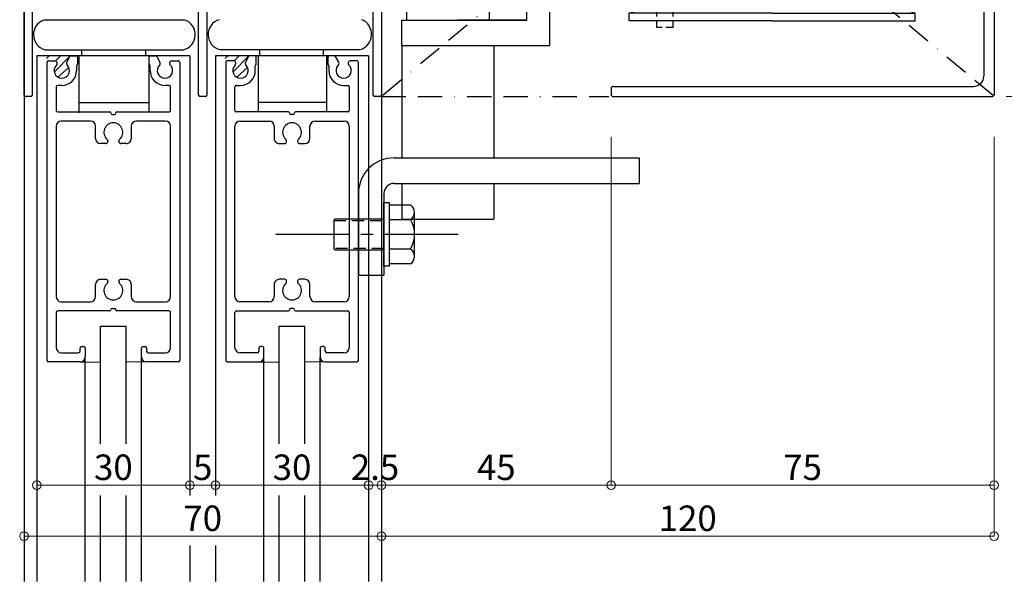
# Model space of a CAD drawing. Units: millimetres. Extents: x 1046 to 1886, y 351 to 945.
# Drawn here: x 1523 to 1716, y 600 to 713 of the extents above; entities that cross this region are included whole.
import ezdxf

# ---------------------------------------------------------------- set-up
doc = ezdxf.new("R2010")
doc.units = ezdxf.units.MM
doc.header["$LTSCALE"] = 0.75
for name, pattern in [('BORDER2', [22.225, 6.35, -3.175, 6.35, -3.175, 0, -3.175]), ('CENTER', [50.8, 31.75, -6.35, 6.35, -6.35]), ('CENTER2', [28.575, 19.05, -3.175, 3.175, -3.175]), ('DASHED2', [9.525, 6.35, -3.175]), ('HIDDEN2', [4.7625, 3.175, -1.5875])]:
    doc.linetypes.add(name, pattern=pattern)
doc.layers.get('0').update_dxf_attribs({"lineweight": 25})
for name, color, linetype, lineweight in [('01SASH', 90, 'Continuous', 25), ('02DOOR', 92, 'Continuous', 25), ('03ENGINE', 150, 'Continuous', 25), ('05SUNPO', 140, 'Continuous', 18), ('07FB', 220, 'DASHED2', 25), ('07GLASS', 130, 'Continuous', 25), ('08CENTER', 252, 'CENTER', 25), ('09BOLT', 230, 'Continuous', 25), ('09PARTS', 30, 'Continuous', 20)]:
    doc.layers.add(name, color=color, linetype=linetype, lineweight=lineweight)
doc.layers.add('10zuwaku-2', color=133, linetype='Continuous', plot=False)
doc.styles.add('jad-Kanji', font='MS Gothic.ttf', dxfattribs={"width": 0.95})
doc.dimstyles.new('F5jad', dxfattribs={"dimtxt": 5, "dimasz": 1.7, "dimexe": 0, "dimexo": 4, "dimgap": 1, "dimtad": 1, "dimzin": 12, "dimdsep": 46, "dimtxsty": 'jad-Kanji', "dimblk": 'ORIGIN', "dimcen": 0.09, "dimclrd": 140, "dimclre": 140, "dimclrt": 7, "dimazin": 3, "dimtfac": 1, "dimtmove": 1, "dimatfit": 1, "dimldrblk": 'OPEN30', "dimfxl": 0, "dimtolj": 1, "dimtzin": 0, "dimlwd": 18, "dimlwe": 13, "dimarcsym": 0})

# ---------------------------------------------------------------- blocks, each defined once
blk = doc.blocks.new('_Origin')
at = {"color": 0, "linetype": 'ByBlock', "lineweight": -2}
blk.add_line((0, 0), (-1, 0), dxfattribs=at)
blk.add_circle((0, 0), 0.5, dxfattribs=at)
blk = doc.blocks.new('*D24')
at = {"layer": '05SUNPO', "color": 140, "lineweight": 18}
for p, q in [((1591.63, 639.81), (1591.63, 621.56)), ((1594.13, 639.81), (1594.13, 621.56)), ((1589.93, 621.56), (1588.23, 621.56)), ((1591.63, 621.56), (1594.13, 621.56)), ((1595.83, 621.56), (1597.53, 621.56))]:
    blk.add_line(p, q, dxfattribs=at)
at = {"layer": 'Defpoints', "color": 0}
for p in [(1591.63, 643.81), (1594.13, 643.81), (1594.13, 621.56)]:
    blk.add_point(p, dxfattribs=at)
at = {"layer": '05SUNPO', "color": 140, "lineweight": 18, "xscale": 1.7, "yscale": 1.7, "zscale": 1.7}
blk.add_blockref('_Origin', (1591.63, 621.56), dxfattribs=at)
at = {"layer": '05SUNPO', "color": 140, "lineweight": 18, "xscale": 1.7, "yscale": 1.7, "zscale": 1.7, "rotation": 180}
blk.add_blockref('_Origin', (1594.13, 621.56), dxfattribs=at)
at = {"layer": '05SUNPO', "color": 7, "insert": (1592.88, 625.06), "char_height": 5, "attachment_point": 5, "style": 'jad-Kanji'}
blk.add_mtext('\\A1;2.5', dxfattribs=at)
blk = doc.blocks.new('_Open30')
at = {"color": 0, "linetype": 'ByBlock', "lineweight": -2}
for p, q in [((-1, 0.27), (0, 0)), ((0, 0), (-1, -0.27)), ((0, 0), (-1, 0))]:
    blk.add_line(p, q, dxfattribs=at)
blk = doc.blocks.new('*D25')
at = {"layer": '05SUNPO', "color": 140, "lineweight": 18}
for p, q in [((1561.63, 639.81), (1561.63, 621.56)), ((1591.63, 639.81), (1591.63, 621.56)), ((1563.33, 621.56), (1589.93, 621.56))]:
    blk.add_line(p, q, dxfattribs=at)
at = {"layer": 'Defpoints', "color": 0}
for p in [(1561.63, 643.81), (1591.63, 643.81), (1591.63, 621.56)]:
    blk.add_point(p, dxfattribs=at)
at = {"layer": '05SUNPO', "color": 140, "lineweight": 18, "xscale": 1.7, "yscale": 1.7, "zscale": 1.7, "rotation": 180}
blk.add_blockref('_Origin', (1561.63, 621.56), dxfattribs=at)
at = {"layer": '05SUNPO', "color": 140, "lineweight": 18, "xscale": 1.7, "yscale": 1.7, "zscale": 1.7}
blk.add_blockref('_Origin', (1591.63, 621.56), dxfattribs=at)
at = {"layer": '05SUNPO', "color": 7, "insert": (1576.63, 625.06), "char_height": 5, "attachment_point": 5, "style": 'jad-Kanji'}
blk.add_mtext('\\A1;30', dxfattribs=at)
blk = doc.blocks.new('*D26')
at = {"layer": '05SUNPO', "color": 140, "lineweight": 18}
for p, q in [((1556.63, 639.81), (1556.63, 621.56)), ((1561.63, 639.81), (1561.63, 621.56)), ((1554.93, 621.56), (1553.23, 621.56)), ((1561.63, 621.56), (1556.63, 621.56)), ((1563.33, 621.56), (1565.03, 621.56))]:
    blk.add_line(p, q, dxfattribs=at)
at = {"layer": 'Defpoints', "color": 0}
for p in [(1556.63, 643.81), (1561.63, 643.81), (1556.63, 621.56)]:
    blk.add_point(p, dxfattribs=at)
at = {"layer": '05SUNPO', "color": 140, "lineweight": 18, "xscale": 1.7, "yscale": 1.7, "zscale": 1.7}
blk.add_blockref('_Origin', (1556.63, 621.56), dxfattribs=at)
at = {"layer": '05SUNPO', "color": 140, "lineweight": 18, "xscale": 1.7, "yscale": 1.7, "zscale": 1.7, "rotation": 180}
blk.add_blockref('_Origin', (1561.63, 621.56), dxfattribs=at)
at = {"layer": '05SUNPO', "color": 7, "insert": (1559.13, 625.06), "char_height": 5, "attachment_point": 5, "style": 'jad-Kanji'}
blk.add_mtext('\\A1;5', dxfattribs=at)
blk = doc.blocks.new('*D27')
at = {"layer": '05SUNPO', "color": 140, "lineweight": 18}
for p, q in [((1526.63, 639.81), (1526.63, 621.56)), ((1556.63, 639.81), (1556.63, 621.56)), ((1528.33, 621.56), (1554.93, 621.56))]:
    blk.add_line(p, q, dxfattribs=at)
at = {"layer": 'Defpoints', "color": 0}
for p in [(1526.63, 643.81), (1556.63, 643.81), (1556.63, 621.56)]:
    blk.add_point(p, dxfattribs=at)
at = {"layer": '05SUNPO', "color": 140, "lineweight": 18, "xscale": 1.7, "yscale": 1.7, "zscale": 1.7, "rotation": 180}
blk.add_blockref('_Origin', (1526.63, 621.56), dxfattribs=at)
at = {"layer": '05SUNPO', "color": 140, "lineweight": 18, "xscale": 1.7, "yscale": 1.7, "zscale": 1.7}
blk.add_blockref('_Origin', (1556.63, 621.56), dxfattribs=at)
at = {"layer": '05SUNPO', "color": 7, "insert": (1541.63, 625.06), "char_height": 5, "attachment_point": 5, "style": 'jad-Kanji'}
blk.add_mtext('\\A1;30', dxfattribs=at)
blk = doc.blocks.new('*D28')
at = {"layer": '05SUNPO', "color": 140, "lineweight": 18}
for p, q in [((1639.13, 689.79), (1639.13, 621.56)), ((1714.13, 689.79), (1714.13, 621.56)), ((1640.83, 621.56), (1712.43, 621.56))]:
    blk.add_line(p, q, dxfattribs=at)
at = {"layer": 'Defpoints', "color": 0}
for p in [(1639.13, 693.79), (1714.13, 693.79), (1714.13, 621.56)]:
    blk.add_point(p, dxfattribs=at)
at = {"layer": '05SUNPO', "color": 140, "lineweight": 18, "xscale": 1.7, "yscale": 1.7, "zscale": 1.7, "rotation": 180}
blk.add_blockref('_Origin', (1639.13, 621.56), dxfattribs=at)
at = {"layer": '05SUNPO', "color": 140, "lineweight": 18, "xscale": 1.7, "yscale": 1.7, "zscale": 1.7}
blk.add_blockref('_Origin', (1714.13, 621.56), dxfattribs=at)
at = {"layer": '05SUNPO', "color": 7, "insert": (1676.63, 625.06), "char_height": 5, "attachment_point": 5, "style": 'jad-Kanji'}
blk.add_mtext('\\A1;75', dxfattribs=at)
blk = doc.blocks.new('*D29')
at = {"layer": '05SUNPO', "color": 140, "lineweight": 18}
for p, q in [((1594.13, 689.79), (1594.13, 621.56)), ((1639.13, 689.79), (1639.13, 621.56)), ((1595.83, 621.56), (1637.43, 621.56))]:
    blk.add_line(p, q, dxfattribs=at)
at = {"layer": 'Defpoints', "color": 0}
for p in [(1594.13, 693.79), (1639.13, 693.79), (1639.13, 621.56)]:
    blk.add_point(p, dxfattribs=at)
at = {"layer": '05SUNPO', "color": 140, "lineweight": 18, "xscale": 1.7, "yscale": 1.7, "zscale": 1.7, "rotation": 180}
blk.add_blockref('_Origin', (1594.13, 621.56), dxfattribs=at)
at = {"layer": '05SUNPO', "color": 140, "lineweight": 18, "xscale": 1.7, "yscale": 1.7, "zscale": 1.7}
blk.add_blockref('_Origin', (1639.13, 621.56), dxfattribs=at)
at = {"layer": '05SUNPO', "color": 7, "insert": (1616.63, 625.06), "char_height": 5, "attachment_point": 5, "style": 'jad-Kanji'}
blk.add_mtext('\\A1;45', dxfattribs=at)
blk = doc.blocks.new('*D30')
at = {"layer": '05SUNPO', "color": 140, "lineweight": 18}
for p, q in [((1594.13, 689.79), (1594.13, 611.56)), ((1714.13, 689.79), (1714.13, 611.56)), ((1595.83, 611.56), (1712.43, 611.56))]:
    blk.add_line(p, q, dxfattribs=at)
at = {"layer": 'Defpoints', "color": 0}
for p in [(1594.13, 693.79), (1714.13, 693.79), (1714.13, 611.56)]:
    blk.add_point(p, dxfattribs=at)
at = {"layer": '05SUNPO', "color": 140, "lineweight": 18, "xscale": 1.7, "yscale": 1.7, "zscale": 1.7, "rotation": 180}
blk.add_blockref('_Origin', (1594.13, 611.56), dxfattribs=at)
at = {"layer": '05SUNPO', "color": 140, "lineweight": 18, "xscale": 1.7, "yscale": 1.7, "zscale": 1.7}
blk.add_blockref('_Origin', (1714.13, 611.56), dxfattribs=at)
at = {"layer": '05SUNPO', "color": 7, "insert": (1654.13, 615.06), "char_height": 5, "attachment_point": 5, "style": 'jad-Kanji'}
blk.add_mtext('\\A1;120', dxfattribs=at)
blk = doc.blocks.new('*D31')
at = {"layer": '05SUNPO', "color": 140, "lineweight": 18}
for p, q in [((1524.13, 689.79), (1524.13, 611.56)), ((1594.13, 689.79), (1594.13, 611.56)), ((1525.83, 611.56), (1592.43, 611.56))]:
    blk.add_line(p, q, dxfattribs=at)
at = {"layer": 'Defpoints', "color": 0}
for p in [(1524.13, 693.79), (1594.13, 693.79), (1594.13, 611.56)]:
    blk.add_point(p, dxfattribs=at)
at = {"layer": '05SUNPO', "color": 140, "lineweight": 18, "xscale": 1.7, "yscale": 1.7, "zscale": 1.7, "rotation": 180}
blk.add_blockref('_Origin', (1524.13, 611.56), dxfattribs=at)
at = {"layer": '05SUNPO', "color": 140, "lineweight": 18, "xscale": 1.7, "yscale": 1.7, "zscale": 1.7}
blk.add_blockref('_Origin', (1594.13, 611.56), dxfattribs=at)
at = {"layer": '05SUNPO', "color": 7, "insert": (1559.13, 615.06), "char_height": 5, "attachment_point": 5, "style": 'jad-Kanji'}
blk.add_mtext('\\A1;70', dxfattribs=at)
blk = doc.blocks.new('*D32')
at = {"layer": '05SUNPO', "color": 140, "lineweight": 18}
for p, q in [((1716.48, 697.7), (1768.52, 697.7)), ((1768.52, 696), (1768.52, 456.56))]:
    blk.add_line(p, q, dxfattribs=at)
at = {"layer": 'Defpoints', "color": 0}
for p in [(1712.48, 697.7), (1714.13, 454.86), (1768.52, 454.86)]:
    blk.add_point(p, dxfattribs=at)
at = {"layer": '05SUNPO', "color": 140, "lineweight": 18, "xscale": 1.7, "yscale": 1.7, "zscale": 1.7}
for p, rotation in [((1768.52, 697.7), 90), ((1768.52, 454.86), 270)]:
    blk.add_blockref('_Origin', p, dxfattribs=dict(at, rotation=rotation))
at = {"layer": '05SUNPO', "color": 7, "insert": (1765.02, 576.28), "char_height": 5, "attachment_point": 5, "rotation": 90, "style": 'jad-Kanji'}
blk.add_mtext('\\A1;H', dxfattribs=at)
blk = doc.blocks.new('*D33')
at = {"layer": '05SUNPO', "color": 140, "lineweight": 18}
for p, q in [((1716.48, 797.7), (1768.52, 797.7)), ((1768.52, 796), (1768.52, 699.4)), ((1716.48, 697.7), (1768.52, 697.7))]:
    blk.add_line(p, q, dxfattribs=at)
at = {"layer": 'Defpoints', "color": 0}
for p in [(1712.48, 797.7), (1712.48, 697.7), (1768.52, 697.7)]:
    blk.add_point(p, dxfattribs=at)
at = {"layer": '05SUNPO', "color": 140, "lineweight": 18, "xscale": 1.7, "yscale": 1.7, "zscale": 1.7}
for p, rotation in [((1768.52, 797.7), 90), ((1768.52, 697.7), 270)]:
    blk.add_blockref('_Origin', p, dxfattribs=dict(at, rotation=rotation))
at = {"layer": '05SUNPO', "color": 7, "insert": (1765.02, 747.7), "char_height": 5, "attachment_point": 5, "rotation": 90, "style": 'jad-Kanji'}
blk.add_mtext('\\A1;100', dxfattribs=at)
blk = doc.blocks.new('A$C40071225')
at = {"layer": '09BOLT', "color": 4}
for p, q in [((4.2, 11.5), (0, 11.5)), ((5, 1.43), (5, 10.11)), ((0, 8.67), (4.2, 8.67)), ((4.2, 2.87), (0, 2.87)), ((4.2, 0), (0, 0))]:
    blk.add_line(p, q, dxfattribs=at)
for centre, radius, start, end in [((3.35, 10.09), 1.65, 300.7862, 59.2138), ((-0.65, 5.77), 5.65, 329.065, 30.935), ((3.32, 1.43), 1.68, 301.481, 58.519)]:
    blk.add_arc(centre, radius, start, end, dxfattribs=at)
blk = doc.blocks.new('A$C47A47FC8')
at = {"layer": '03ENGINE', "color": 3}
for p, q in [((10, 98.4), (10, 99.6)), ((10.4, 100), (74.6, 100)), ((75, 99.6), (75, 0.4)), ((10, 98), (71, 98)), ((73, 96), (73, 4)), ((0.4, 2), (71, 2)), ((0, 1.6), (0, 0.4)), ((0.4, 0), (74.6, 0))]:
    blk.add_line(p, q, dxfattribs=at)
for centre, radius, start, end in [((10.4, 99.6), 0.4, 90, 180), ((10.4, 98.4), 0.4, 180, 270), ((74.6, 99.6), 0.4, 0, 90), ((71, 96), 2, 0, 90), ((71, 4), 2, 270, 0), ((0.4, 1.6), 0.4, 90, 180), ((0.4, 0.4), 0.4, 180, 270), ((74.6, 0.4), 0.4, 270, 0)]:
    blk.add_arc(centre, radius, start, end, dxfattribs=at)
blk = doc.blocks.new('A$C3E700BA7')
at = {"layer": '03ENGINE', "color": 4}
for p, q in [((5, 71.5), (48, 71.5)), ((20, 67.5), (20, 63.5)), ((21, 68.5), (49, 68.5)), ((50, 67.5), (50, 63.5)), ((0, 66.5), (0, 18.5)), ((27.5, 64.9), (27.5, 67.4)), ((42.5, 67.4), (42.5, 64.9)), ((53, 63.5), (53, 66.5)), ((10, 62.5), (10, 26.5)), ((11, 63.5), (59, 63.5)), ((60, 62.5), (60, 26.5)), ((13, 53), (27, 53)), ((43, 53), (57, 53)), ((12, 52), (12, 38)), ((28, 52), (28, 38)), ((42, 52), (42, 38)), ((58, 52), (58, 38)), ((0, 47), (4.8, 47)), ((13, 37), (27, 37)), ((13, 37), (13, 29.5)), ((43, 37), (57, 37)), ((57, 37), (57, 29.5)), ((10, 29.5), (60, 29.5)), ((10, 26.5), (60, 26.5)), ((11, 26.5), (11, 22.5)), ((18, 26.5), (18, 22.5)), ((19.5, 26.5), (19.5, 24.5)), ((50.5, 26.5), (50.5, 24.5)), ((52, 26.5), (52, 22.5)), ((59, 26.5), (59, 22.5)), ((19.5, 24.5), (50.5, 24.5)), ((27.5, 24.5), (27.5, 22.5)), ((42.5, 22.5), (42.5, 24.5)), ((11, 22.5), (18, 22.5)), ((25, 20), (25, 21.5)), ((25, 21.5), (45, 21.5)), ((27.5, 22.5), (42.5, 22.5)), ((27.5, 21.5), (42.5, 21.5)), ((28.5, 21.5), (41.5, 21.5)), ((30.5, 21.5), (30.5, 18.5)), ((30.5, 21.5), (30.5, 18.5)), ((39.5, 21.5), (39.5, 18.5)), ((39.5, 21.5), (39.5, 18.5)), ((45, 20), (45, 21.5)), ((52, 22.5), (59, 22.5)), ((7, 18.5), (7, 20)), ((35, 20), (7, 20)), ((35, 20), (63, 20)), ((63, 18.5), (63, 20)), ((0, 18.5), (7, 18.5)), ((9.96, 17.51), (7, 18.5)), ((35, 18.5), (7, 18.5)), ((10, 17.5), (7.12, 17.5)), ((7.12, 17.5), (7.12, 2.5)), ((8.12, 2.5), (8.12, 17.5)), ((60.01, 17.5), (9.96, 17.51)), ((10, 17.5), (10, 2.5)), ((10.12, 2.43), (10.12, 17.51)), ((11, 2.43), (11, 17.51)), ((29.5, 18.5), (29.5, 5.5)), ((29.5, 18.5), (29.5, 5.5)), ((29.5, 18.5), (40.5, 18.5)), ((29.5, 18.5), (40.5, 18.5)), ((35, 18.5), (63, 18.5)), ((40.5, 18.5), (40.5, 5.5)), ((40.5, 18.5), (40.5, 5.5)), ((59, 2.43), (59, 17.5)), ((59.88, 2.43), (59.88, 17.5)), ((60, 17.47), (62.88, 17.47)), ((60, 17.47), (60, 2.47)), ((60.01, 17.5), (63, 18.5)), ((61.88, 2.47), (61.88, 17.47)), ((62.88, 17.47), (62.88, 2.47)), ((40.5, 5.5), (29.5, 5.5)), ((29.5, 5.5), (40.5, 5.5)), ((7, 1.5), (9.96, 2.43)), ((7.12, 2.5), (7.23, 2.5)), ((7.23, 2.5), (10, 2.5)), ((9.96, 2.43), (60.04, 2.43)), ((60, 2.47), (62.88, 2.47)), ((63, 1.5), (60.04, 2.43)), ((7, 0), (7, 1.5)), ((35, 1.5), (7, 1.5)), ((35, 1.5), (63, 1.5)), ((63, 0), (63, 1.5)), ((35, 0), (7, 0)), ((35, 0), (63, 0))]:
    blk.add_line(p, q, dxfattribs=at)
for centre, radius in [((5, 66.5), 2.5), ((20, 45), 12.5), ((50, 45), 12.5), ((20, 45), 10), ((50, 45), 10), ((20, 45), 3), ((50, 45), 3)]:
    blk.add_circle(centre, radius, dxfattribs=at)
for centre, radius, start, end in [((5, 66.5), 5, 37.5686, 180), ((27.8, 39.17), 32.33, 65.1209, 108.5318), ((48, 66.5), 5, 0, 156.4218), ((13.1, 74.06), 6.12, 227.4666, 316.2153), ((21, 67.5), 1, 90, 180), ((49, 67.5), 1, 0, 90), ((24.94, 45.84), 20.17, 104.1772, 118.9118), ((11, 62.5), 1, 90, 180), ((59, 62.5), 1, 0, 90), ((24.94, 45.84), 20.17, 137.7821, 176.7034), ((13, 52), 1, 90, 180), ((27, 52), 1, 0, 90), ((43, 52), 1, 90, 180), ((57, 52), 1, 0, 90), ((13, 38), 1, 180, 270), ((27, 38), 1, 270, 0), ((43, 38), 1, 180, 270), ((57, 38), 1, 270, 0), ((28.5, 22.5), 1, 180, 270), ((41.5, 22.5), 1, 270, 0)]:
    blk.add_arc(centre, radius, start, end, dxfattribs=at)
blk = doc.blocks.new('A$C5CE0120B')
at = {"layer": '03ENGINE', "color": 4, "linetype": 'HIDDEN2', "ltscale": 0.6}
for p, q in [((0, 3.18), (13.94, 33.96)), ((23.14, 25.8), (13.94, 25.8)), ((24.14, 0), (24.14, 24.8)), ((24.14, 24.77), (28.65, 24.77)), ((29.14, 14.65), (29.14, 23.4)), ((9.73, 22.12), (9.23, 21.62)), ((9.23, 16.62), (9.23, 21.62)), ((20.94, 22.12), (9.73, 22.12)), ((13.94, 22.6), (20.94, 22.6)), ((20.94, 0), (20.94, 22.6)), ((28.65, 22.02), (24.14, 22.02)), ((9.73, 16.12), (9.23, 16.62)), ((20.94, 16.12), (9.73, 16.12)), ((28.62, 16.02), (24.14, 16.02)), ((28.62, 13.27), (24.14, 13.27)), ((24.14, 0), (20.94, 0))]:
    blk.add_line(p, q, dxfattribs=at)
at = {"layer": '03ENGINE', "color": 4}
for p, q in [((16.12, 18.84), (13.94, 18.84)), ((15.14, 3.84), (15.14, 18.84)), ((15.67, 3.84), (13.94, 3.84))]:
    blk.add_line(p, q, dxfattribs=at)
at = {"layer": '03ENGINE', "color": 4, "linetype": 'HIDDEN2', "ltscale": 0.6}
blk.add_lwpolyline([(13.94, 3.18), (0, 3.18), (0, 33.96), (13.94, 33.96)], close=True, dxfattribs=at)
for centre, radius, start, end in [((23.14, 24.8), 1, 0, 90), ((26.97, 23.4), 2.17, 320.7143, 39.2853), ((20.03, 19.07), 9.11, 340.4392, 18.8947), ((26.93, 14.65), 2.17, 320.7143, 39.2853)]:
    blk.add_arc(centre, radius, start, end, dxfattribs=at)
blk = doc.blocks.new('A$C3CFC08FA')
at = {"color": 3}
for p, q in [((24.5, 39), (24.5, 93.5)), ((24.5, 93.5), (29, 93.5)), ((29, 34), (29, 93.5)), ((0, 39), (24.5, 39)), ((0, 34), (0, 39)), ((24.5, 39), (10.9, 39)), ((0, 34), (29, 34))]:
    blk.add_line(p, q, dxfattribs=at)
at = {"layer": '03ENGINE', "color": 230}
for p, q in [((14.7, 46.5), (3.3, 46.5)), ((1.5, 45.75), (1.5, 41)), ((5.25, 45.75), (5.25, 41)), ((12.75, 45.75), (12.75, 41)), ((16.5, 45.75), (16.5, 41)), ((17.1, 41), (0.9, 41)), ((0.9, 41), (0.9, 39)), ((17.1, 41), (17.1, 39)), ((0, 34), (0, 12)), ((18, 34), (18, 12)), ((0, 7), (0, 0)), ((18, 7), (18, 0)), ((0, 0), (18, 0))]:
    blk.add_line(p, q, dxfattribs=at)
for centre, radius, start, end in [((3.38, 43.79), 2.72, 46.3426, 133.6574), ((8.5, 39.25), 7.27, 93.9452, 116.5651), ((9.5, 39.25), 7.27, 63.4349, 86.0548), ((14.63, 43.79), 2.72, 46.3426, 133.6574)]:
    blk.add_arc(centre, radius, start, end, dxfattribs=at)
blk = doc.blocks.new('A$C69FD34A3')
at = {"layer": '03ENGINE', "color": 230}
blk.add_blockref('A$C3CFC08FA', (0, 0), dxfattribs=at)
blk = doc.blocks.new('A$C6EEE1EFD')
at = {"layer": '03ENGINE', "color": 1}
for p, q in [((7, 23), (55, 23)), ((55, 23), (55, 18)), ((7, 18), (55, 18)), ((0, 16), (0, 0)), ((5, 16), (5, 0)), ((0, 0), (5, 0))]:
    blk.add_line(p, q, dxfattribs=at)
for radius in [7, 2]:
    blk.add_arc((7, 16), radius, 90, 180, dxfattribs=at)
blk = doc.blocks.new('A$C240E5CF7')
at = {"layer": '01SASH'}
for p, q in [((24.5, 99.8), (24.5, 100.3)), ((0.1, 100), (24.5, 100)), ((0.1, 80), (0.1, 100)), ((19.1, 98.7), (2.3, 98.7)), ((24.5, 100), (24.5, 98.8)), ((24.5, 98.8), (26, 98.8)), ((26, 98.8), (26, 94.8)), ((44, 94.8), (44, 98.8)), ((44, 98.8), (45.5, 98.8)), ((45.5, 98.8), (45.5, 100)), ((45.5, 100), (70, 100)), ((70, 100), (70, 0.3)), ((1.3, 97.7), (1.3, 81.74)), ((20.1, 91.1), (20.1, 97.7)), ((21.3, 96.7), (21.3, 91.1)), ((23.8, 97.7), (22.3, 97.7)), ((24.8, 94.8), (24.8, 96.7)), ((45.2, 96.7), (45.2, 94.8)), ((47.7, 97.7), (46.2, 97.7)), ((48.7, 91.1), (48.7, 96.7)), ((50.3, 91.1), (50.3, 96.75)), ((52.8, 96.75), (52.8, 96)), ((55.35, 98), (56.65, 98)), ((59.29, 98.2), (65.9, 98.2)), ((26, 94.8), (24.8, 94.8)), ((45.2, 94.8), (44, 94.8)), ((67.9, 96.2), (67.9, 27.8)), ((53.59, 93.9), (54.45, 93.9)), ((54.85, 94.3), (54.85, 94.44)), ((57.15, 94.44), (57.15, 94.3)), ((57.55, 93.9), (58.41, 93.9)), ((24.8, 90.6), (24.8, 91.3)), ((24.8, 91.3), (26, 91.3)), ((26, 91.3), (26, 89)), ((44, 91.3), (45.2, 91.3)), ((44, 79), (44, 91.3)), ((45.2, 91.3), (45.2, 90.6)), ((22.3, 89), (22.2, 89)), ((22.3, 90.1), (24.3, 90.1)), ((26, 89), (24.5, 89)), ((45.7, 90.1), (47.7, 90.1)), ((22.8, 77), (22.8, 88.5)), ((24, 88.5), (24, 78.68)), ((45.6, 78.8), (45.6, 87.5)), ((46.6, 88.5), (47.7, 88.5)), ((1.93, 81.26), (2.31, 81.36)), ((0, 80), (2.5, 80)), ((0, 0.3), (0, 80)), ((1.1, 80), (0.1, 80)), ((2.61, 80.41), (1.1, 80)), ((2.93, 79.25), (1.63, 77)), ((2.28, 78.12), (3.18, 79.67)), ((4.2, 79.91), (4.2, 77.2)), ((25.7, 80), (30, 80)), ((30, 80), (30, 77)), ((3.2, 77.2), (2.28, 78.12)), ((4.2, 77.2), (3.2, 77.2)), ((27.83, 78.02), (24.03, 77)), ((24.63, 78.19), (27.57, 78.98)), ((28.06, 79), (25.7, 79)), ((28.6, 77), (28.06, 79)), ((1.63, 77), (13.7, 77)), ((13.7, 77), (13.7, 76.7)), ((13.7, 76.7), (14.3, 76.7)), ((14.3, 76.7), (14.3, 77)), ((14.3, 77), (28.6, 77)), ((24.03, 77), (22.8, 77)), ((30, 77), (34.7, 77)), ((34.7, 77), (34.7, 76.7)), ((34.7, 76.7), (35.3, 76.7)), ((35.3, 76.7), (35.3, 77)), ((35.3, 77), (42, 77)), ((4.1, 75.2), (10.71, 75.2)), ((13.35, 75), (14.65, 75)), ((17.29, 75.2), (42, 75.2)), ((2.1, 27.8), (2.1, 73.2)), ((12.85, 71.3), (12.85, 71.44)), ((15.15, 71.44), (15.15, 71.3)), ((11.59, 70.9), (12.45, 70.9)), ((15.55, 70.9), (16.41, 70.9)), ((11.73, 31.1), (12.45, 31.1)), ((15.55, 31.1), (16.27, 31.1)), ((53.73, 31.1), (54.45, 31.1)), ((57.55, 31.1), (58.27, 31.1)), ((12.85, 30.7), (12.85, 30.56)), ((15.15, 30.7), (15.15, 30.56)), ((19.3, 29), (19.9, 29)), ((50.1, 29), (50.7, 29)), ((54.85, 30.7), (54.85, 30.56)), ((57.15, 30.7), (57.15, 30.56)), ((19, 27.1), (19, 28.7)), ((20.2, 28.7), (20.2, 27.1)), ((49.8, 27.1), (49.8, 28.7)), ((51, 28.7), (51, 27.1)), ((3.1, 26.8), (10.71, 26.8)), ((17.29, 26.8), (18.7, 26.8)), ((20.5, 26.8), (27.04, 26.8)), ((27.96, 26.8), (42.04, 26.8)), ((42.96, 26.8), (49.5, 26.8)), ((51.3, 26.8), (52.71, 26.8)), ((59.29, 26.8), (66.9, 26.8)), ((1.6, 24.5), (1.6, 0.3)), ((13.54, 25), (2.1, 25)), ((17.04, 25), (14.46, 25)), ((33.7, 25), (17.96, 25)), ((34.2, 0.3), (34.2, 24.5)), ((35.8, 24.5), (35.8, 0.3)), ((52.04, 25), (36.3, 25)), ((55.54, 25), (52.96, 25)), ((67.9, 25), (56.46, 25)), ((68.4, 0.3), (68.4, 24.5)), ((1.3, 0), (0.3, 0)), ((69.7, 0), (68.7, 0))]:
    blk.add_line(p, q, dxfattribs=at)
for centre, radius, start, end in [((2.3, 97.7), 1, 90, 180), ((19.1, 97.7), 1, 0, 90), ((22.3, 96.7), 1, 90, 180), ((23.8, 96.7), 1, 0, 90), ((46.2, 96.7), 1, 90, 180), ((47.7, 96.7), 1, 0, 90), ((51.55, 96.75), 1.25, 0, 180), ((56, 96), 1.8, 129.2376, 225.2126), ((55.35, 97.5), 0.5, 90, 192.2027), ((56.65, 97.5), 0.5, 347.7372, 90), ((56, 96), 1.8, 314.7984, 50.7548), ((56, 96), 3.2, 318.9839, 27.3498), ((59.29, 97.7), 0.5, 90, 207.3861), ((65.9, 96.2), 2, 0, 90), ((56, 96), 3.2, 179.9997, 221.0143), ((54.45, 94.44), 0.4, 0, 45.2133), ((57.55, 94.44), 0.4, 134.8006, 180), ((54.45, 94.3), 0.4, 270, 360), ((57.55, 94.3), 0.4, 180, 270), ((22.2, 91.1), 2.1, 180, 270), ((22.3, 91.1), 1, 180, 270), ((47.7, 91.1), 1, 270, 360), ((47.7, 91.1), 2.6, 270, 360), ((22.3, 88.5), 0.5, 0, 90), ((24.5, 88.5), 0.5, 90, 180), ((24.3, 90.6), 0.5, 270, 360), ((45.7, 90.6), 0.5, 180, 270), ((46.6, 87.5), 1, 90, 180), ((1.8, 81.74), 0.5, 180, 284.9831), ((2.7, 79.91), 1.5, 0, 104.9906), ((2.5, 79.5), 0.5, 329.9992, 90), ((2.74, 79.92), 0.5, 329.9992, 105.063), ((25.7, 79.5), 0.5, 90, 270), ((24.5, 78.68), 0.5, 180, 284.9533), ((27.7, 78.5), 0.5, 284.9537, 104.9533), ((42, 79), 2, 270, 360), ((42, 78.8), 3.6, 270, 359.9998), ((4.1, 73.2), 2, 90, 180), ((10.71, 74.7), 0.5, 332.6155, 90), ((14, 73), 3.2, 152.6501, 221.0195), ((14, 73), 1.8, 129.2376, 225.2126), ((13.35, 74.5), 0.5, 90, 192.2027), ((14.65, 74.5), 0.5, 347.7371, 90), ((14, 73), 1.8, 314.798, 50.7552), ((14, 73), 3.2, 318.9839, 27.3498), ((17.29, 74.7), 0.5, 90, 207.3861), ((12.45, 71.44), 0.4, 0, 45.2133), ((15.55, 71.44), 0.4, 134.8006, 180), ((12.45, 71.3), 0.4, 270, 360), ((15.55, 71.3), 0.4, 180, 270), ((14, 29), 3.2, 141.6334, 207.3522), ((11.73, 30.8), 0.3, 90, 141.6326), ((12.45, 30.7), 0.4, 0, 90), ((15.55, 30.7), 0.4, 90, 180), ((16.27, 30.8), 0.3, 38.3656, 90), ((14, 29), 3.2, 332.6478, 38.3664), ((56, 29), 3.2, 141.6334, 207.3522), ((53.73, 30.8), 0.3, 90, 141.6326), ((54.45, 30.7), 0.4, 0, 90), ((57.55, 30.7), 0.4, 90, 180), ((58.27, 30.8), 0.3, 38.3656, 90), ((56, 29), 3.2, 332.6478, 38.3664), ((12.52, 29.26), 0.5, 116.8705, 223.1293), ((12.21, 29.88), 0.2, 296.8705, 333.7398), ((14, 29), 1.8, 134.7927, 153.7398), ((12.45, 30.56), 0.4, 314.7937, 0), ((15.55, 30.56), 0.4, 180, 225.2079), ((14, 29), 1.8, 26.2601, 45.2069), ((15.79, 29.88), 0.2, 206.2601, 243.1295), ((15.48, 29.26), 0.5, 316.8706, 63.1295), ((19.3, 28.7), 0.3, 90, 180), ((19.9, 28.7), 0.3, 0, 90), ((50.1, 28.7), 0.3, 90, 180), ((50.7, 28.7), 0.3, 0, 90), ((54.52, 29.26), 0.5, 116.8705, 223.1293), ((54.21, 29.88), 0.2, 296.8705, 333.7398), ((56, 29), 1.8, 134.7927, 153.7398), ((54.45, 30.56), 0.4, 314.7937, 0), ((57.55, 30.56), 0.4, 180, 225.2079), ((56, 29), 1.8, 26.2601, 45.2069), ((57.79, 29.88), 0.2, 206.2601, 243.1295), ((57.48, 29.26), 0.5, 316.8706, 63.1295), ((3.1, 27.8), 1, 180, 270), ((10.71, 27.3), 0.5, 270, 27.3522), ((12.01, 28.78), 0.2, 6.26, 43.1293), ((14, 29), 1.8, 186.26, 208.0307), ((13.14, 27.77), 0.75, 162.2997, 307.7004), ((12.23, 28.06), 0.2, 342.3005, 28.0313), ((13.72, 27.02), 0.2, 81.9697, 127.7027), ((14, 29), 1.8, 261.9694, 278.0306), ((14.28, 27.02), 0.2, 52.2973, 98.0303), ((14.86, 27.77), 0.75, 232.2996, 17.7003), ((15.77, 28.06), 0.2, 151.9687, 197.6995), ((14, 29), 1.8, 331.9693, 353.74), ((15.99, 28.78), 0.2, 136.8706, 173.74), ((17.29, 27.3), 0.5, 152.6478, 270), ((18.7, 27.1), 0.3, 270, 0.0029), ((20.5, 27.1), 0.3, 180, 270), ((49.5, 27.1), 0.3, 270, 0.0029), ((51.3, 27.1), 0.3, 180, 270), ((52.71, 27.3), 0.5, 270, 27.3522), ((54.01, 28.78), 0.2, 6.26, 43.1293), ((56, 29), 1.8, 186.26, 208.0307), ((55.14, 27.77), 0.75, 162.2997, 307.7004), ((54.23, 28.06), 0.2, 342.3005, 28.0313), ((55.72, 27.02), 0.2, 81.9697, 127.7027), ((56, 29), 1.8, 261.9694, 278.0306), ((56.28, 27.02), 0.2, 52.2973, 98.0303), ((56.86, 27.77), 0.75, 232.2996, 17.7003), ((57.77, 28.06), 0.2, 151.9687, 197.6995), ((56, 29), 1.8, 331.9693, 353.74), ((57.99, 28.78), 0.2, 136.8706, 173.74), ((59.29, 27.3), 0.5, 152.6478, 270), ((66.9, 27.8), 1, 270, 0), ((13.54, 25.2), 0.2, 270, 336.4214), ((14, 25), 0.3, 23.5778, 156.4234), ((14.46, 25.2), 0.2, 203.5786, 270), ((17.04, 25.2), 0.2, 270, 336.4214), ((17.5, 25), 0.3, 23.5778, 156.4234), ((17.96, 25.2), 0.2, 203.5786, 270), ((27.04, 26.6), 0.2, 23.5786, 90), ((27.5, 26.8), 0.3, 203.5805, 336.4183), ((27.96, 26.6), 0.2, 90, 156.4214), ((42.04, 26.6), 0.2, 23.5786, 90), ((42.5, 26.8), 0.3, 203.5805, 336.4183), ((42.96, 26.6), 0.2, 90, 156.4214), ((52.04, 25.2), 0.2, 270, 336.4214), ((52.5, 25), 0.3, 23.5778, 156.4234), ((52.96, 25.2), 0.2, 203.5786, 270), ((55.54, 25.2), 0.2, 270, 336.4214), ((56, 25), 0.3, 23.5778, 156.4234), ((56.46, 25.2), 0.2, 203.5786, 270), ((2.1, 24.5), 0.5, 90, 180), ((33.7, 24.5), 0.5, 0, 90), ((36.3, 24.5), 0.5, 90, 180), ((67.9, 24.5), 0.5, 0, 90), ((0.3, 0.3), 0.3, 180, 270), ((1.3, 0.3), 0.3, 270, 0), ((68.7, 0.3), 0.3, 180, 270), ((69.7, 0.3), 0.3, 270, 0)]:
    blk.add_arc(centre, radius, start, end, dxfattribs=at)
blk = doc.blocks.new('A$C7AA554FB')
at = {"layer": '02DOOR'}
for p, q in [((30, 60), (0, 60)), ((5.87, 58.78), (6.49, 59.85)), ((6.75, 60), (7.7, 60)), ((22.3, 60), (23.25, 60)), ((23.51, 59.85), (24.13, 58.78)), ((2, 0.3), (2, 58.7)), ((2.3, 59), (3.63, 59)), ((3.89, 58.85), (3.93, 58.78)), ((7.8, 58.05), (7.8, 57.1)), ((8, 59.7), (8, 58.4)), ((22, 58.4), (22, 59.7)), ((22.2, 57.1), (22.2, 58.05)), ((26.07, 58.78), (26.11, 58.85)), ((26.37, 59), (27.7, 59)), ((28, 58.7), (28, 0.3)), ((4.9, 54.2), (4.1, 54.2)), ((25.9, 54.2), (25.1, 54.2)), ((3.8, 53.9), (3.8, 49.3)), ((26.2, 49.3), (26.2, 53.9)), ((4.1, 49), (14.3, 49)), ((14.8, 48.5), (15.2, 48.5)), ((15.7, 49), (25.9, 49)), ((10.5, 47.2), (4.8, 47.2)), ((25.2, 47.2), (19.5, 47.2)), ((3.8, 46.2), (3.8, 12.8)), ((11.5, 43.8), (11.5, 46.2)), ((18.5, 46.2), (18.5, 43.8)), ((26.2, 12.8), (26.2, 46.2)), ((13.52, 42.8), (12.5, 42.8)), ((13.92, 43.3), (13.92, 43.2)), ((16.07, 43.2), (16.07, 43.3)), ((17.5, 42.8), (16.47, 42.8)), ((12.5, 16.2), (13.52, 16.2)), ((13.92, 15.8), (13.92, 15.7)), ((16.07, 15.7), (16.07, 15.8)), ((16.47, 16.2), (17.5, 16.2)), ((11.5, 12.8), (11.5, 15.2)), ((18.5, 15.2), (18.5, 12.8)), ((4.8, 11.8), (10.5, 11.8)), ((19.5, 11.8), (25.2, 11.8)), ((3.8, 9.7), (3.8, 2.8)), ((14.3, 10), (4.1, 10)), ((14.8, 10.5), (15.2, 10.5)), ((25.9, 10), (15.7, 10)), ((26.2, 2.8), (26.2, 9.7)), ((8.5, 2.1), (8.5, 2.7)), ((8.8, 3), (9.2, 3)), ((9.5, 2.7), (9.5, 1)), ((20.5, 1), (20.5, 2.7)), ((20.8, 3), (21.2, 3)), ((21.5, 2.7), (21.5, 2.1)), ((8.5, 0), (2.3, 0)), ((4.8, 1.8), (8.2, 1.8)), ((27.7, 0), (21.5, 0)), ((21.8, 1.8), (25.2, 1.8))]:
    blk.add_line(p, q, dxfattribs=at)
for centre, radius, start, end in [((6.75, 59.7), 0.3, 90, 150.0024), ((7.7, 59.7), 0.3, 0, 90), ((22.3, 59.7), 0.3, 90, 180.0029), ((23.25, 59.7), 0.3, 29.9997, 90), ((2.3, 58.7), 0.3, 90, 180.0029), ((4.9, 57.1), 1.5, 134.4786, 45.5222), ((3.63, 58.7), 0.3, 29.9972, 90), ((3.5, 58.53), 0.5, 314.477, 30.0014), ((6.3, 58.53), 0.5, 150.0001, 225.5218), ((8, 58.05), 0.2, 120.0019, 180), ((7.8, 58.4), 0.2, 299.9959, 0), ((22.2, 58.4), 0.2, 180, 240.0041), ((22, 58.05), 0.2, 0, 59.9981), ((25.1, 57.1), 1.5, 134.4774, 45.5209), ((23.7, 58.53), 0.5, 314.4782, 29.9999), ((26.5, 58.53), 0.5, 149.9986, 225.523), ((26.37, 58.7), 0.3, 90, 150.0028), ((27.7, 58.7), 0.3, 359.9971, 90), ((4.9, 57.1), 2.9, 270, 0), ((25.1, 57.1), 2.9, 179.9997, 270), ((4.1, 53.9), 0.3, 90, 180), ((25.9, 53.9), 0.3, 359.9971, 90), ((4.1, 49.3), 0.3, 180, 270), ((14.3, 48.8), 0.2, 0, 90), ((14.8, 48.8), 0.3, 180, 270), ((15.2, 48.8), 0.3, 270, 0), ((15.7, 48.8), 0.2, 90, 180), ((25.9, 49.3), 0.3, 270, 359.9971), ((4.8, 46.2), 1, 90, 180), ((10.5, 46.2), 1, 0.0009, 90), ((15, 45), 1.85, 310.9609, 229.0373), ((19.5, 46.2), 1, 90, 180), ((25.2, 46.2), 1, 0, 90), ((12.5, 43.8), 1, 180, 270), ((13.52, 43.2), 0.4, 270, 0), ((13.52, 43.3), 0.4, 0, 49.0353), ((16.47, 43.3), 0.4, 130.9614, 180), ((16.47, 43.2), 0.4, 180, 270), ((17.5, 43.8), 1, 270, 0.0009), ((12.5, 15.2), 1, 90, 180), ((13.52, 15.8), 0.4, 0, 90), ((13.52, 15.7), 0.4, 310.9614, 0), ((16.47, 15.8), 0.4, 90, 180), ((16.47, 15.7), 0.4, 180, 229.0386), ((17.5, 15.2), 1, 359.9991, 90), ((15, 14), 1.85, 130.9627, 49.0384), ((4.8, 12.8), 1, 180, 270), ((10.5, 12.8), 1, 270, 359.9991), ((19.5, 12.8), 1, 180, 270), ((25.2, 12.8), 1, 270, 0), ((4.1, 9.7), 0.3, 90, 180), ((14.3, 10.2), 0.2, 270, 359.9956), ((14.8, 10.2), 0.3, 90, 180), ((15.2, 10.2), 0.3, 359.9971, 90), ((15.7, 10.2), 0.2, 180, 270), ((25.9, 9.7), 0.3, 359.9971, 90), ((4.8, 2.8), 1, 180, 270), ((8.2, 2.1), 0.3, 270, 359.9971), ((8.8, 2.7), 0.3, 90, 180.0029), ((9.2, 2.7), 0.3, 359.9971, 90), ((20.8, 2.7), 0.3, 90, 180.0029), ((21.2, 2.7), 0.3, 0, 90), ((21.8, 2.1), 0.3, 180, 270), ((25.2, 2.8), 1, 270, 0), ((2.3, 0.3), 0.3, 180.0029, 270), ((8.5, 1), 1, 270, 359.9991), ((21.5, 1), 1, 180.0009, 270), ((27.7, 0.3), 0.3, 270, 359.9971)]:
    blk.add_arc(centre, radius, start, end, dxfattribs=at)
blk = doc.blocks.new('A$C61921235')
at = {"layer": '02DOOR'}
for p, q in [((30, 60), (0, 60)), ((6.49, 59.85), (5.87, 58.78)), ((7.7, 60), (6.75, 60)), ((23.25, 60), (22.3, 60)), ((24.13, 58.78), (23.51, 59.85)), ((2, 58.7), (2, 0.3)), ((3.63, 59), (2.3, 59)), ((3.93, 58.78), (3.89, 58.85)), ((7.8, 57.1), (7.8, 58.05)), ((8, 58.4), (8, 59.7)), ((22, 59.7), (22, 58.4)), ((22.2, 58.05), (22.2, 57.1)), ((26.11, 58.85), (26.07, 58.78)), ((27.7, 59), (26.37, 59)), ((28, 0.3), (28, 58.7)), ((4.1, 54.2), (4.9, 54.2)), ((25.1, 54.2), (25.9, 54.2)), ((3.8, 49.3), (3.8, 53.9)), ((26.2, 53.9), (26.2, 49.3)), ((14.3, 49), (4.1, 49)), ((15.2, 48.5), (14.8, 48.5)), ((25.9, 49), (15.7, 49)), ((4.8, 47.2), (10.5, 47.2)), ((19.5, 47.2), (25.2, 47.2)), ((3.8, 12.8), (3.8, 46.2)), ((11.5, 46.2), (11.5, 43.8)), ((18.5, 43.8), (18.5, 46.2)), ((26.2, 46.2), (26.2, 12.8)), ((12.5, 42.8), (13.53, 42.8)), ((13.93, 43.2), (13.93, 43.3)), ((16.08, 43.3), (16.08, 43.2)), ((16.48, 42.8), (17.5, 42.8)), ((13.53, 16.2), (12.5, 16.2)), ((13.93, 15.7), (13.93, 15.8)), ((16.08, 15.8), (16.08, 15.7)), ((17.5, 16.2), (16.48, 16.2)), ((11.5, 15.2), (11.5, 12.8)), ((18.5, 12.8), (18.5, 15.2)), ((10.5, 11.8), (4.8, 11.8)), ((25.2, 11.8), (19.5, 11.8)), ((3.8, 2.8), (3.8, 9.7)), ((4.1, 10), (14.3, 10)), ((15.2, 10.5), (14.8, 10.5)), ((15.7, 10), (25.9, 10)), ((26.2, 9.7), (26.2, 2.8)), ((8.5, 2.7), (8.5, 2.1)), ((9.2, 3), (8.8, 3)), ((9.5, 1), (9.5, 2.7)), ((20.5, 2.7), (20.5, 1)), ((21.2, 3), (20.8, 3)), ((21.5, 2.1), (21.5, 2.7)), ((2.3, 0), (8.5, 0)), ((8.2, 1.8), (4.8, 1.8)), ((21.5, 0), (27.7, 0)), ((25.2, 1.8), (21.8, 1.8))]:
    blk.add_line(p, q, dxfattribs=at)
for centre, radius, start, end in [((6.75, 59.7), 0.3, 90, 150.0003), ((7.7, 59.7), 0.3, 359.9971, 90), ((22.3, 59.7), 0.3, 90, 180), ((23.25, 59.7), 0.3, 29.9976, 90), ((2.3, 58.7), 0.3, 90, 180.0029), ((4.9, 57.1), 1.5, 134.4791, 45.5226), ((3.63, 58.7), 0.3, 29.9972, 90), ((3.5, 58.53), 0.5, 314.477, 30.0014), ((6.3, 58.53), 0.5, 150.0001, 225.5218), ((8, 58.05), 0.2, 120.0019, 180), ((7.8, 58.4), 0.2, 299.9959, 0), ((22.2, 58.4), 0.2, 180, 240.0041), ((22, 58.05), 0.2, 0, 59.9981), ((25.1, 57.1), 1.5, 134.4778, 45.5214), ((23.7, 58.53), 0.5, 314.4782, 29.9999), ((26.5, 58.53), 0.5, 149.9986, 225.523), ((26.37, 58.7), 0.3, 90, 150.0028), ((27.7, 58.7), 0.3, 359.9971, 90), ((4.9, 57.1), 2.9, 270, 0.0003), ((25.1, 57.1), 2.9, 180, 270), ((4.1, 53.9), 0.3, 90, 180.0029), ((25.9, 53.9), 0.3, 0, 90), ((4.1, 49.3), 0.3, 180.0029, 270), ((14.3, 48.8), 0.2, 0, 90), ((14.8, 48.8), 0.3, 180, 270), ((15.2, 48.8), 0.3, 270, 0), ((15.7, 48.8), 0.2, 90, 180), ((25.9, 49.3), 0.3, 270, 0), ((4.8, 46.2), 1, 90, 180), ((10.5, 46.2), 1, 0, 90), ((15, 45), 1.85, 310.9627, 229.0391), ((19.5, 46.2), 1, 90, 179.9991), ((25.2, 46.2), 1, 0, 90), ((12.5, 43.8), 1, 179.9991, 270), ((13.53, 43.2), 0.4, 270, 0), ((13.53, 43.3), 0.4, 0, 49.0386), ((16.48, 43.3), 0.4, 130.9647, 180), ((16.48, 43.2), 0.4, 180, 270), ((17.5, 43.8), 1, 270, 0), ((12.5, 15.2), 1, 90, 180.0009), ((13.53, 15.8), 0.4, 0, 90), ((13.53, 15.7), 0.4, 310.9614, 0), ((16.48, 15.8), 0.4, 90, 180), ((16.48, 15.7), 0.4, 180, 229.0386), ((17.5, 15.2), 1, 0, 90), ((15, 14), 1.85, 130.9616, 49.0373), ((4.8, 12.8), 1, 180, 270), ((10.5, 12.8), 1, 270, 0), ((19.5, 12.8), 1, 180.0009, 270), ((25.2, 12.8), 1, 270, 0), ((4.1, 9.7), 0.3, 90, 180.0029), ((14.3, 10.2), 0.2, 270, 0), ((14.8, 10.2), 0.3, 90, 180.0029), ((15.2, 10.2), 0.3, 0, 90), ((15.7, 10.2), 0.2, 180.0044, 270), ((25.9, 9.7), 0.3, 0, 90), ((4.8, 2.8), 1, 180, 270), ((8.2, 2.1), 0.3, 270, 0), ((8.8, 2.7), 0.3, 90, 180), ((9.2, 2.7), 0.3, 359.9971, 90), ((20.8, 2.7), 0.3, 90, 180.0029), ((21.2, 2.7), 0.3, 359.9971, 90), ((21.8, 2.1), 0.3, 180.0029, 270), ((25.2, 2.8), 1, 270, 0), ((2.3, 0.3), 0.3, 180.0029, 270), ((8.5, 1), 1, 270, 359.9991), ((21.5, 1), 1, 180.0009, 270), ((27.7, 0.3), 0.3, 270, 359.9971)]:
    blk.add_arc(centre, radius, start, end, dxfattribs=at)
blk = doc.blocks.new('A$C38077C27')
at = {"layer": '09PARTS'}
for p, q in [((0.52, 4.2), (0, 3.67)), ((1.54, 1.06), (4.63, 4.2)), ((1.76, 3.2), (2.72, 4.2)), ((2.25, 0), (4.36, 1.93))]:
    blk.add_line(p, q, dxfattribs=at)
blk = doc.blocks.new('A$C5C8024FB')
at = {"layer": '09PARTS'}
for p, q in [((0.52, 4.2), (0, 3.67)), ((1.54, 1.06), (4.63, 4.2)), ((1.76, 3.2), (2.72, 4.2)), ((2.25, 0), (4.36, 1.93))]:
    blk.add_line(p, q, dxfattribs=at)

msp = doc.modelspace()

# ---------------------------------------------------------------- linework, layer by layer
at = {"layer": '01SASH'}
for p, q in [((1524.132, 818.751), (1524.132, 602.703)), ((1594.132, 818.751), (1594.132, 602.703)), ((1559.632, 697.698), (1558.632, 697.698))]:
    msp.add_line(p, q, dxfattribs=at)
for centre, start, end in [((1558.632, 697.998), 180, 270), ((1559.632, 697.998), 270, 0)]:
    msp.add_arc(centre, 0.3, start, end, dxfattribs=at)
at = {"layer": '02DOOR'}
for p, q in [((1526.632, 705.696), (1526.632, 602.703)), ((1556.632, 705.696), (1556.632, 619.52)), ((1561.632, 705.696), (1561.632, 619.52)), ((1591.632, 705.696), (1591.632, 602.703)), ((1556.632, 609.728), (1556.632, 602.703)), ((1561.632, 609.728), (1561.632, 602.703))]:
    msp.add_line(p, q, dxfattribs=at)
at = {"layer": '02DOOR', "color": 125}
for p, q in [((1536.131, 602.703), (1536.131, 646.686)), ((1547.131, 602.703), (1547.131, 646.686)), ((1571.131, 602.703), (1571.131, 646.632)), ((1582.136, 602.703), (1582.136, 646.632))]:
    msp.add_line(p, q, dxfattribs=at)
at = {"layer": '03ENGINE', "color": 4, "linetype": 'BORDER2'}
for p, q in [((1714.015, 697.815), (1594.132, 797.698)), ((1714.015, 797.581), (1594.132, 697.698)), ((1594.132, 697.698), (1638.666, 697.698))]:
    msp.add_line(p, q, dxfattribs=at)
at = {"layer": '07FB', "linetype": 'Continuous'}
for p, q in [((1555.569, 712.705), (1527.99, 712.705)), ((1528.202, 706.882), (1555.357, 706.882)), ((1535.425, 705.696), (1535.425, 706.882)), ((1547.965, 705.696), (1547.965, 706.882)), ((1562.529, 706.903), (1589.938, 706.903)), ((1570.303, 705.696), (1570.303, 706.903)), ((1582.821, 705.696), (1582.821, 706.903)), ((1534.917, 694.535), (1534.917, 705.696)), ((1548.621, 694.726), (1548.621, 705.696)), ((1570.028, 694.696), (1570.028, 705.696)), ((1583.457, 694.696), (1583.457, 705.696)), ((1534.917, 696.526), (1548.621, 696.526)), ((1583.457, 696.547), (1570.028, 696.547))]:
    msp.add_line(p, q, dxfattribs=at)
for centre, radius, start, end in [((1529.034, 709.828), 3.061, 109.93438, 254.23141), ((1554.639, 709.823), 3.028, 283.72023, 72.11394), ((1563.206, 709.858), 3.032, 106.2051, 257.10405), ((1589.096, 709.899), 3.112, 285.71206, 67.26298)]:
    msp.add_arc(centre, radius, start, end, dxfattribs=at)
at = {"layer": '07GLASS'}
for p, q in [((1539.131, 652.696), (1544.131, 652.696)), ((1539.131, 629.645), (1539.131, 652.696)), ((1544.131, 629.645), (1544.131, 652.696)), ((1574.133, 652.696), (1579.133, 652.696)), ((1574.133, 629.645), (1574.133, 652.696)), ((1579.133, 629.645), (1579.133, 652.696)), ((1535.131, 645.696), (1539.131, 645.636)), ((1548.131, 645.696), (1544.131, 645.636)), ((1570.133, 645.696), (1574.133, 645.636)), ((1583.133, 645.696), (1579.133, 645.636)), ((1539.131, 602.703), (1539.131, 619.52)), ((1544.131, 602.703), (1544.131, 619.52)), ((1574.133, 602.703), (1574.133, 619.52)), ((1579.133, 602.703), (1579.133, 619.52))]:
    msp.add_line(p, q, dxfattribs=at)
at = {"layer": '08CENTER', "linetype": 'CENTER2'}
msp.add_line((1609.159, 670.698), (1572.622, 670.698), dxfattribs=at)
at = {"layer": '09BOLT', "color": 4}
for points in [[(1594.633, 676.948), (1595.633, 676.948), (1595.633, 664.448), (1594.633, 664.448), (1594.633, 676.948)], [(1594.633, 673.68), (1584.986, 673.68), (1584.786, 673.478), (1584.786, 667.878), (1584.986, 667.678), (1594.633, 667.678)]]:
    msp.add_lwpolyline(points, dxfattribs=at)
at = {"layer": '09BOLT', "color": 4, "linetype": 'HIDDEN2'}
msp.add_lwpolyline([(1584.786, 673.428), (1594.633, 673.428), (1594.633, 667.928), (1584.786, 667.928)], dxfattribs=at)

# ---------------------------------------------------------------- block references
for name, p in [('A$C7AA554FB', (1526.632, 645.696)), ('A$C5C8024FB', (1528.53, 701.497)), ('A$C61921235', (1561.632, 645.696)), ('A$C38077C27', (1563.532, 701.497))]:
    msp.add_blockref(name, p)
at = {"layer": '01SASH'}
msp.add_blockref('A$C240E5CF7', (1524.132, 697.698), dxfattribs=at)
at = {"layer": '03ENGINE', "color": 3}
msp.add_blockref('A$C47A47FC8', (1639.132, 697.698), dxfattribs=at)
at = {"layer": '03ENGINE', "color": 4}
for name, p in [('A$C3E700BA7', (1635.689, 712.572)), ('A$C5CE0120B', (1627.132, 711.23))]:
    msp.add_blockref(name, p, dxfattribs=at)
at = {"layer": '03ENGINE', "color": 230}
for name, p in [('A$C69FD34A3', (1598.132, 673.698)), ('A$C6EEE1EFD', (1589.633, 662.698))]:
    msp.add_blockref(name, p, dxfattribs=at)
at = {"layer": '10zuwaku-2'}
msp.add_blockref('A$C40071225', (1595.633, 664.948), dxfattribs=at)

# ---------------------------------------------------------------- dimensions: what is measured, and where the dimension line sits
at = {"layer": '05SUNPO'}
dim = msp.add_linear_dim(base=(1768.524, 697.698), p1=(1712.48, 797.698), p2=(1712.48, 697.698), angle=90, dimstyle='F5jad', override={"dimlwe": 18}, dxfattribs=at)
dim.commit()
dim.dimension.update_dxf_attribs({"geometry": '*D33', "text_midpoint": (1765.024, 747.698)})
dim = msp.add_linear_dim(base=(1768.524, 454.864), p1=(1712.48, 697.698), p2=(1714.132, 454.864), angle=90, text='H', dimstyle='F5jad', override={"dimse2": 1, "dimlwe": 18}, dxfattribs=at)
dim.commit()
dim.dimension.update_dxf_attribs({"geometry": '*D32', "text_midpoint": (1765.024, 576.281)})
for base, p1, p2, override, picture, middle in [((1594.132, 611.565), (1524.132, 693.788), (1594.132, 693.788), {"dimlwe": 18}, '*D31', (1559.132, 615.065)), ((1639.132, 621.565), (1594.132, 693.788), (1639.132, 693.788), {"dimlwe": 18}, '*D29', (1616.632, 625.065)), ((1714.132, 611.565), (1594.132, 693.788), (1714.132, 693.788), {"dimlwe": 18}, '*D30', (1654.132, 615.065)), ((1714.132, 621.565), (1639.132, 693.788), (1714.132, 693.788), {"dimlwe": 18}, '*D28', (1676.632, 625.065)), ((1556.632, 621.565), (1526.632, 643.811), (1556.632, 643.811), {"dimlwe": 18}, '*D27', (1541.632, 625.065)), ((1556.632, 621.565), (1561.632, 643.811), (1556.632, 643.811), {"dimtix": 1, "dimlwe": 18}, '*D26', (1559.132, 625.065)), ((1591.632, 621.565), (1561.632, 643.811), (1591.632, 643.811), {"dimlwe": 18}, '*D25', (1576.632, 625.065)), ((1594.132, 621.565), (1591.632, 643.811), (1594.132, 643.811), {"dimtix": 1, "dimlwe": 18}, '*D24', (1592.882, 625.065))]:
    dim = msp.add_linear_dim(base=base, p1=p1, p2=p2, dimstyle='F5jad', override=override, dxfattribs=at)
    dim.commit()
    dim.dimension.update_dxf_attribs({"geometry": picture, "text_midpoint": middle})

doc.saveas('drawing.dxf')
